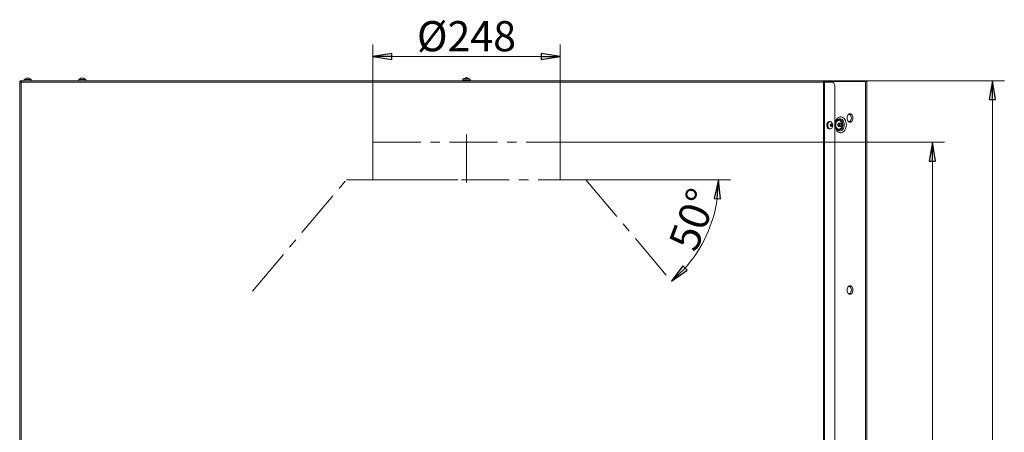
# Model space of a CAD drawing. Extents: x -1026 to 2510, y 2029 to 4783.
# Drawn here: x 340 to 1645, y 4236 to 4783 of the extents above; entities that cross this region are included whole.
import ezdxf

# ---------------------------------------------------------------- set-up
doc = ezdxf.new("R2010")
doc.units = 0
doc.header["$LTSCALE"] = 5
doc.linetypes.add('CENTERX2', pattern=[20.32, 12.7, -2.54, 2.54, -2.54])
doc.layers.add('SLD-0', color=7, linetype='Continuous')
doc.styles.add('STANDARD-BrunnerGroßer Text', font='ARIAL.TTF')
doc.dimstyles.new('STANDARD-Brunner-IIGroßer Text', dxfattribs={"dimscale": 5, "dimtxt": 8, "dimasz": 5, "dimexe": 3.175, "dimexo": 0, "dimgap": 0.762, "dimtad": 1, "dimdec": 0, "dimrnd": 1e-08, "dimtxsty": 'STANDARD-BrunnerGroßer Text', "dimblk": 'Filled-1', "dimcen": 0.09, "dimdle": 10, "dimclrd": 7, "dimclre": 7, "dimclrt": 7, "dimadec": 1, "dimazin": 2, "dimtfac": 0.666667, "dimtdec": 0, "dimtmove": 0, "dimatfit": 3, "dimldrblk": 'Filled-1', "dimfxl": 1, "dimtolj": 1, "dimlwd": 15, "dimlwe": 15, "dimarcsym": 0})

# ---------------------------------------------------------------- blocks, each defined once
blk = doc.blocks.new('Filled-1')
at = {"color": 0}
for p, q in [((0, 0), (-1, 0.167)), ((-1, 0.167), (-1, -0.167)), ((-1, 0), (0, 0)), ((-1, -0.167), (0, 0))]:
    blk.add_line(p, q, dxfattribs=at)
at = {"color": 0, "flags": 128}
blk.add_lwpolyline([(-1, -0.167), (0, 0), (-1, 0.167), (-1, -0.167)], dxfattribs=at)
at = {"color": 0}
blk.add_solid([(-1, -0.167), (0, 0), (-1, 0.167), (-1, -0.167)], dxfattribs=at)
blk = doc.blocks.new('*D153')
at = {"layer": 'Defpoints', "color": 0}
for p in [(773.2, 4570.7), (1090.7, 4570.7), (1090.7, 4570.7), (1237.8, 4474.4), (1204.6, 4435.8)]:
    blk.add_point(p, dxfattribs=at)
at = {"layer": 'SLD-0', "color": 7, "lineweight": 15}
blk.add_line((1090.7, 4570.7), (1282.4, 4570.7), dxfattribs=at)
blk.add_arc((1090.7, 4570.7), 175.8, 318.33, 351.8445, dxfattribs=at)
at = {"layer": 'SLD-0', "color": 7, "lineweight": 15, "xscale": 25, "yscale": 25, "zscale": 25}
for p, rotation in [((1266.5, 4570.7), 85.92225683081668), ((1204.1, 4436.4), 224.2522969323861)]:
    blk.add_blockref('Filled-1', p, dxfattribs=dict(at, rotation=rotation))
at = {"layer": 'SLD-0', "color": 7, "lineweight": 15, "insert": (1199.4, 4487.5), "char_height": 40, "attachment_point": 1, "rotation": 69.2273, "style": 'STANDARD-BrunnerGroßer Text'}
blk.add_mtext('\\A1;50°', dxfattribs=at)
blk = doc.blocks.new('*D154')
at = {"layer": 'Defpoints', "color": 0}
for p in [(1056.4, 4620.7), (1430.4, 3480.3), (1549.9, 3480.3)]:
    blk.add_point(p, dxfattribs=at)
at = {"layer": 'SLD-0', "color": 7, "lineweight": 15}
for p, q in [((1056.4, 4620.7), (1565.8, 4620.7)), ((1549.9, 4595.7), (1549.9, 3505.3)), ((1430.4, 3480.3), (1565.8, 3480.3))]:
    blk.add_line(p, q, dxfattribs=at)
at = {"layer": 'SLD-0', "color": 7, "lineweight": 15, "xscale": 25, "yscale": 25, "zscale": 25}
for p, rotation in [((1549.9, 4620.7), 90), ((1549.9, 3480.3), 270)]:
    blk.add_blockref('Filled-1', p, dxfattribs=dict(at, rotation=rotation))
at = {"layer": 'SLD-0', "color": 7, "lineweight": 15, "insert": (1505.2, 4058.5), "char_height": 40, "attachment_point": 2, "rotation": 90, "style": 'STANDARD-BrunnerGroßer Text'}
blk.add_mtext('\\A1;1140', dxfattribs=at)
blk = doc.blocks.new('*D155')
at = {"layer": 'Defpoints', "color": 0}
for p in [(808.4, 4734.3), (808.4, 4620.7), (1056.4, 4620.7)]:
    blk.add_point(p, dxfattribs=at)
at = {"layer": 'SLD-0', "color": 7, "lineweight": 15}
for p, q in [((808.4, 4620.7), (808.4, 4750.2)), ((1056.4, 4620.7), (1056.4, 4750.2)), ((1031.4, 4734.3), (833.4, 4734.3))]:
    blk.add_line(p, q, dxfattribs=at)
at = {"layer": 'SLD-0', "color": 7, "lineweight": 15, "xscale": 25, "yscale": 25, "zscale": 25, "rotation": 180}
blk.add_blockref('Filled-1', (808.4, 4734.3), dxfattribs=at)
at = {"layer": 'SLD-0', "color": 7, "lineweight": 15, "xscale": 25, "yscale": 25, "zscale": 25}
blk.add_blockref('Filled-1', (1056.4, 4734.3), dxfattribs=at)
at = {"layer": 'SLD-0', "color": 7, "lineweight": 15, "insert": (932.4, 4781.2), "char_height": 40, "attachment_point": 2, "style": 'STANDARD-BrunnerGroßer Text'}
blk.add_mtext('\\A1;%%c248', dxfattribs=at)
blk = doc.blocks.new('*D158')
at = {"layer": 'Defpoints', "color": 0}
for p in [(1405.5, 4702.2), (1430.4, 3480.3), (1629.3, 3480.3)]:
    blk.add_point(p, dxfattribs=at)
at = {"layer": 'SLD-0', "color": 7, "lineweight": 15}
for p, q in [((1405.5, 4702.2), (1645.2, 4702.2)), ((1629.3, 4677.2), (1629.3, 3505.3)), ((1430.4, 3480.3), (1645.2, 3480.3))]:
    blk.add_line(p, q, dxfattribs=at)
at = {"layer": 'SLD-0', "color": 7, "lineweight": 15, "xscale": 25, "yscale": 25, "zscale": 25}
for p, rotation in [((1629.3, 4702.2), 90), ((1629.3, 3480.3), 270)]:
    blk.add_blockref('Filled-1', p, dxfattribs=dict(at, rotation=rotation))
at = {"layer": 'SLD-0', "color": 7, "lineweight": 15, "insert": (1585.3, 4085.9), "char_height": 40, "attachment_point": 2, "rotation": 90, "style": 'STANDARD-BrunnerGroßer Text'}
blk.add_mtext('\\A1;1222', dxfattribs=at)

msp = doc.modelspace()

# ---------------------------------------------------------------- linework, layer by layer
at = {"color": 7, "linetype": 'Continuous', "lineweight": 15}
for p, q in [((340.3, 4700.2), (342.3, 4700.2)), ((340.3, 4700.2), (340.3, 4094.2)), ((342.3, 4702.2), (342.3, 4701.2)), ((342.3, 4702.2), (343, 4702.2)), ((342.3, 4701.2), (342.5, 4701.2)), ((1405.5, 4700.2), (342.3, 4700.2)), ((342.3, 4700.2), (342.3, 4094.2)), ((1405.5, 4702.2), (343, 4702.2)), ((345.9, 4702.2), (346.1, 4703.9)), ((346.1, 4703.9), (355.6, 4703.9)), ((349, 4705.5), (349, 4705.5)), ((349.4, 4705.6), (349.4, 4705.6)), ((349.8, 4705.6), (349.8, 4705.6)), ((350.4, 4705.6), (350.4, 4705.6)), ((350.5, 4705.6), (350.4, 4705.6)), ((350.4, 4705.5), (350.4, 4705.6)), ((350.4, 4705.5), (350.4, 4705.6)), ((351.3, 4705.6), (351.3, 4705.6)), ((351.9, 4705.6), (351.9, 4705.6)), ((352.1, 4705.6), (351.9, 4705.6)), ((352.2, 4705.5), (352.2, 4705.5)), ((352.3, 4705.6), (352.4, 4705.5)), ((352.3, 4705.6), (352.3, 4705.6)), ((352.3, 4705.5), (352.3, 4705.5)), ((355.6, 4703.9), (355.7, 4702.2)), ((418.4, 4702.2), (418.6, 4703.9)), ((418.6, 4703.9), (421.2, 4703.9)), ((421.2, 4703.9), (428.1, 4703.9)), ((422.1, 4705.6), (422.1, 4705.6)), ((423.4, 4705.6), (423.4, 4705.6)), ((424.6, 4705.6), (424.6, 4705.6)), ((425.2, 4705.5), (425.2, 4705.5)), ((428.1, 4703.9), (428.2, 4702.2)), ((927.4, 4702.4), (927.6, 4704.1)), ((927.4, 4702.4), (937.2, 4702.4)), ((927.6, 4704.1), (937.1, 4704.1)), ((930.2, 4702.2), (930.2, 4702.4)), ((931, 4705.8), (931, 4705.8)), ((931.1, 4705.8), (931.1, 4705.8)), ((931.1, 4705.7), (931.1, 4705.7)), ((932.2, 4705.8), (932.2, 4705.8)), ((932.5, 4705.8), (932.5, 4705.8)), ((933.5, 4705.8), (933.5, 4705.8)), ((933.7, 4705.8), (933.7, 4705.8)), ((934.4, 4702.4), (934.4, 4702.2)), ((937.1, 4704.1), (937.2, 4702.4)), ((1405.5, 4700.2), (1405.5, 4702.2)), ((1409.3, 4701.2), (1405.5, 4701.2)), ((1405.5, 4700.2), (1406.9, 4700.2)), ((1405.5, 4089.2), (1405.5, 4700.2)), ((1406.9, 4089.2), (1406.9, 4700.2)), ((1416.9, 4700.2), (1406.9, 4700.2)), ((1409.3, 4701.2), (1415.3, 4701.2)), ((1409.3, 4700.2), (1409.3, 4701.2)), ((1415.6, 4701.2), (1415.3, 4701.2)), ((1415.3, 4701.2), (1415.3, 4700.2)), ((1415.6, 4701.2), (1415.6, 4700.2)), ((1415.6, 4701.2), (1417, 4701.2)), ((1415.6, 4700.7), (1416.6, 4700.7)), ((1416.6, 4700.2), (1416.6, 4700.7)), ((1417, 4701.2), (1461.2, 4701.2)), ((1461.2, 4701.2), (1461.2, 3616.2)), ((1461.2, 4701.2), (1462.9, 4701.2)), ((1462.9, 4701.2), (1462.9, 3616.2)), ((1420.4, 4695.2), (1420.4, 4094.2)), ((1413.7, 4648.1), (1414.8, 4648)), ((1425.8, 4645.8), (1427.6, 4645.8)), ((1414.8, 4638.5), (1413.7, 4638.4)), ((1414.7, 4642.1), (1416.4, 4642.1)), ((1414.7, 4642.1), (1416.4, 4642.1)), ((1414.7, 4641.9), (1414.9, 4641.9)), ((1414.7, 4641.9), (1414.7, 4641.9)), ((1416.5, 4644.5), (1415.1, 4644.5)), ((1415.1, 4644.3), (1416.7, 4644.3)), ((1415.1, 4643.5), (1416.8, 4643.5)), ((1415.1, 4643.5), (1416.8, 4643.5)), ((1415.2, 4644.6), (1416.1, 4644.6)), ((1415.2, 4644.6), (1416.1, 4644.6)), ((1415.2, 4642.4), (1416.8, 4642.4)), ((1415.3, 4645.1), (1415.5, 4645.1)), ((1415.3, 4642.8), (1416.9, 4642.8)), ((1415.7, 4641.5), (1416, 4641.5)), ((1416.1, 4644.6), (1416.1, 4644.6)), ((1427.6, 4641.6), (1425.8, 4641.6))]:
    msp.add_line(p, q, dxfattribs=at)
at = {"color": 7, "linetype": 'Continuous', "lineweight": 15, "flags": 128}
for points in [[(424.7, 4705.6), (424.7, 4705.6)], [(1416.9, 4700.2), (1417.6, 4700.1), (1418.2, 4699.9), (1418.9, 4699.4), (1419.4, 4698.8), (1419.8, 4698), (1420.2, 4697.2), (1420.4, 4696.2), (1420.4, 4695.2)], [(1413.7, 4648.1), (1412.8, 4648.1), (1411.9, 4647.7), (1411.1, 4646.9), (1410.5, 4645.9), (1410.1, 4644.7), (1409.9, 4643.4), (1410, 4642.1), (1410.3, 4640.8), (1410.9, 4639.8), (1411.7, 4639), (1412.5, 4638.5), (1413.5, 4638.3), (1413.7, 4638.4)], [(1413.9, 4647.9), (1413.1, 4647.5), (1412.3, 4646.8), (1411.7, 4645.8), (1411.3, 4644.7), (1411.1, 4643.4), (1411.2, 4642.1), (1411.6, 4640.9), (1412.1, 4639.9), (1412.9, 4639.1), (1413.7, 4638.6), (1414.6, 4638.5), (1415.5, 4638.7), (1416.4, 4639.3), (1417, 4640.1), (1417.6, 4641.2), (1417.8, 4642.4), (1417.9, 4643.7), (1417.6, 4645), (1417.2, 4646.1), (1416.5, 4647), (1415.7, 4647.7), (1414.9, 4648), (1413.9, 4647.9)], [(1420.8, 4643.7), (1421, 4645.7), (1421.3, 4647.6), (1422, 4649.3), (1422.8, 4650.9), (1423.8, 4652.2), (1425, 4653.2), (1426.3, 4653.9), (1427.6, 4654.3), (1429, 4654.3), (1430.4, 4653.9), (1431.6, 4653.2), (1432.8, 4652.2), (1433.8, 4650.9), (1434.7, 4649.3), (1435.3, 4647.6), (1435.7, 4645.7), (1435.8, 4643.7), (1435.7, 4641.8), (1435.3, 4639.9), (1434.7, 4638.2), (1433.8, 4636.6), (1432.8, 4635.3), (1431.6, 4634.3), (1430.4, 4633.6), (1429, 4633.2), (1427.6, 4633.2), (1426.3, 4633.6), (1425, 4634.3), (1423.8, 4635.3), (1422.8, 4636.6), (1422, 4638.2), (1421.3, 4639.9), (1421, 4641.8), (1420.8, 4643.7)], [(1429.9, 4643.7), (1429.8, 4645.2), (1429.4, 4646.5), (1428.8, 4647.7), (1428, 4648.6), (1427.1, 4649.2), (1426.1, 4649.5), (1425.1, 4649.4), (1424.1, 4649), (1423.2, 4648.2), (1422.5, 4647.1), (1422, 4645.9), (1421.8, 4644.5), (1421.8, 4643), (1422, 4641.6), (1422.5, 4640.3), (1423.2, 4639.3), (1424.1, 4638.5), (1425.1, 4638.1), (1426.1, 4638), (1427.1, 4638.3), (1428, 4638.9), (1428.8, 4639.8), (1429.4, 4641), (1429.8, 4642.3), (1429.9, 4643.7)], [(1422.8, 4648.7), (1423.2, 4649.2), (1424.1, 4650), (1425.2, 4650.6), (1426.3, 4650.7), (1427.4, 4650.6), (1428.4, 4650), (1429.4, 4649.2), (1430.2, 4648.1), (1430.7, 4646.8), (1431.1, 4645.3), (1431.2, 4643.7), (1431.1, 4642.2), (1430.7, 4640.7), (1430.2, 4639.4), (1429.4, 4638.3), (1428.4, 4637.4), (1427.4, 4636.9), (1426.3, 4636.7), (1425.2, 4636.9), (1424.1, 4637.4), (1423.2, 4638.3), (1422.8, 4638.7)], [(1423.4, 4638), (1423.6, 4637.7), (1424.5, 4636.7), (1425.6, 4636), (1426.8, 4635.7), (1428, 4635.7), (1429.2, 4636), (1430.3, 4636.7), (1431.2, 4637.7), (1432, 4639), (1432.6, 4640.4), (1433, 4642.1), (1433.1, 4643.7), (1433, 4645.4), (1432.6, 4647), (1432, 4648.5), (1431.2, 4649.8), (1430.3, 4650.8), (1429.2, 4651.4), (1428, 4651.8), (1426.8, 4651.8), (1425.6, 4651.4), (1424.5, 4650.8), (1423.6, 4649.8), (1423.4, 4649.6)], [(1425.8, 4645.8), (1425.3, 4645.7), (1424.8, 4645.2), (1424.5, 4644.5), (1424.4, 4643.7), (1424.5, 4642.9), (1424.8, 4642.3), (1425.3, 4641.8), (1425.8, 4641.6)], [(1427, 4645.7), (1427.6, 4645.8), (1428.2, 4645.7), (1428.7, 4645.2), (1429, 4644.5), (1429.1, 4643.7), (1429, 4642.9), (1428.7, 4642.3), (1428.2, 4641.8), (1427.6, 4641.6), (1427, 4641.8), (1426.6, 4642.3), (1426.2, 4642.9), (1426.1, 4643.7), (1426.2, 4644.5), (1426.6, 4645.2), (1427, 4645.7)], [(1427.5, 4645.2), (1428, 4645.3), (1428.4, 4645.2), (1428.8, 4644.9), (1429, 4644.3), (1429.1, 4643.7), (1429, 4643.1), (1428.8, 4642.6), (1428.4, 4642.3), (1428, 4642.1), (1427.5, 4642.3), (1427.2, 4642.6), (1426.9, 4643.1), (1426.8, 4643.7), (1426.9, 4644.4), (1427.2, 4644.9), (1427.5, 4645.2)], [(1444.6, 4652.7), (1444.4, 4654.2), (1444.1, 4655.5), (1443.4, 4656.6), (1442.6, 4657.5), (1441.7, 4658.1), (1440.7, 4658.2), (1439.7, 4658.1), (1438.7, 4657.5), (1437.9, 4656.6), (1437.3, 4655.5), (1436.9, 4654.2), (1436.8, 4652.7), (1436.9, 4651.3), (1437.3, 4650), (1437.9, 4648.8), (1438.7, 4648), (1439.7, 4647.4), (1440.7, 4647.2), (1441.7, 4647.4), (1442.6, 4648), (1443.4, 4648.8), (1444.1, 4650), (1444.4, 4651.3), (1444.6, 4652.7)], [(1439.6, 4658), (1440.5, 4657.5), (1441.3, 4656.6), (1441.9, 4655.5), (1442.3, 4654.2), (1442.5, 4652.7), (1442.3, 4651.3), (1441.9, 4650), (1441.3, 4648.8), (1440.5, 4648), (1439.6, 4647.4)], [(1414.7, 4643), (1414.7, 4643), (1414.7, 4643), (1414.7, 4643), (1414.7, 4643), (1414.7, 4643), (1414.7, 4643), (1414.7, 4643), (1414.7, 4643)], [(1414.7, 4642.1), (1414.7, 4642.1), (1414.7, 4642.1), (1414.7, 4642.1), (1414.7, 4642.1), (1414.7, 4642.1), (1414.7, 4642.1), (1414.7, 4642.1), (1414.7, 4642.1)], [(1415, 4644.4), (1415, 4644.4), (1415, 4644.4), (1415, 4644.4), (1415, 4644.4), (1415, 4644.4), (1415, 4644.4), (1415, 4644.4), (1415, 4644.4)], [(1415.1, 4643.5), (1415.1, 4643.5), (1415.1, 4643.5), (1415.1, 4643.5), (1415.1, 4643.5), (1415.1, 4643.5), (1415.1, 4643.5), (1415.1, 4643.5), (1415.1, 4643.5)], [(1415.3, 4641.8), (1415.3, 4641.8), (1415.3, 4641.8), (1415.3, 4641.8), (1415.3, 4641.8), (1415.3, 4641.8), (1415.3, 4641.8), (1415.3, 4641.8), (1415.3, 4641.8)], [(1416.4, 4642.1), (1416.4, 4642.1), (1416.4, 4642.1), (1416.4, 4642.1), (1416.4, 4642.1), (1416.4, 4642.1), (1416.4, 4642.1), (1416.4, 4642.1), (1416.4, 4642.1)], [(1416.8, 4643.5), (1416.8, 4643.5), (1416.8, 4643.5), (1416.8, 4643.5), (1416.8, 4643.5), (1416.8, 4643.5), (1416.8, 4643.5), (1416.8, 4643.5), (1416.8, 4643.5)], [(1444.6, 4424.7), (1444.4, 4426.2), (1444.1, 4427.5), (1443.4, 4428.6), (1442.6, 4429.5), (1441.7, 4430.1), (1440.7, 4430.2), (1439.7, 4430.1), (1438.7, 4429.5), (1437.9, 4428.6), (1437.3, 4427.5), (1436.9, 4426.2), (1436.8, 4424.7), (1436.9, 4423.3), (1437.3, 4422), (1437.9, 4420.8), (1438.7, 4420), (1439.7, 4419.4), (1440.7, 4419.2), (1441.7, 4419.4), (1442.6, 4420), (1443.4, 4420.8), (1444.1, 4422), (1444.4, 4423.3), (1444.6, 4424.7)], [(1439.6, 4430), (1440.5, 4429.5), (1441.3, 4428.6), (1441.9, 4427.5), (1442.3, 4426.2), (1442.5, 4424.7), (1442.3, 4423.3), (1441.9, 4422), (1441.3, 4420.8), (1440.5, 4420), (1439.6, 4419.4)]]:
    msp.add_lwpolyline(points, dxfattribs=at)
at = {"color": 7, "linetype": 'Continuous', "lineweight": 15}
for centre, radius, start, end in [((350.8, 4698.7), 7, 103.2818, 132.8093), ((350.8, 4698.7), 7, 47.1907, 76.7501), ((423.3, 4698.7), 7, 105.7268, 132.8093), ((423.3, 4698.7), 7, 47.1907, 74.3126), ((932.3, 4698.9), 7, 105.022, 132.8093), ((932.3, 4698.9), 7, 47.1907, 74.704), ((1417.1, 4700.8), 0.446, 101.4119, 188.0554), ((1415.7, 4641.3), 1.2, 110.8751, 140.8194), ((1414.9, 4644.3), 0.279, 348.8017, 13.2987), ((1417.6, 4643.8), 2.52, 168.8361, 187.0044), ((1417.3, 4643.8), 2.25, 186.6326, 206.2311), ((1415.1, 4642.6), 0.23, 301.2572, 29.6556)]:
    msp.add_arc(centre, radius, start, end, dxfattribs=at)
for points, knots in [([(340.3, 4700.2), (340.3, 4700.3), (340.3, 4700.4), (340.3, 4700.5), (340.3, 4700.7), (340.4, 4700.8), (340.4, 4701), (340.5, 4701.2), (340.6, 4701.4), (340.8, 4701.5), (340.9, 4701.7), (341, 4701.8), (341.2, 4701.9), (341.3, 4702), (341.5, 4702.1), (341.7, 4702.2), (341.9, 4702.2), (342.1, 4702.2), (342.2, 4702.2), (342.3, 4702.2)], [0, 0, 0, 0, 0.027188, 0.081792, 0.13685, 0.192333, 0.220208, 0.310378, 0.397596, 0.440355, 0.507174, 0.571023, 0.631191, 0.66057, 0.750711, 0.837954, 0.880708, 0.940217, 1, 1, 1, 1]), ([(341.3, 4700.2), (341.3, 4700.3), (341.3, 4700.3), (341.3, 4700.4), (341.3, 4700.5), (341.4, 4700.6), (341.4, 4700.7), (341.4, 4700.8), (341.5, 4700.8), (341.5, 4700.9), (341.6, 4701), (341.7, 4701), (341.8, 4701.1), (341.8, 4701.1), (341.9, 4701.2), (342, 4701.2), (342.1, 4701.2), (342.2, 4701.2), (342.3, 4701.2), (342.3, 4701.2)], [0, 0, 0, 0, 0.0579104, 0.1161635, 0.1757866, 0.235765, 0.2936766, 0.3519674, 0.4115531, 0.4715589, 0.5294281, 0.587704, 0.6472376, 0.7072462, 0.7651323, 0.8234222, 0.8829297, 0.942931, 1, 1, 1, 1]), ([(343, 4702.2), (343, 4702.2), (343, 4702.2), (342.9, 4702.2), (342.9, 4702.2), (342.9, 4702.2), (342.8, 4702.1), (342.8, 4702), (342.7, 4701.9), (342.7, 4701.8), (342.6, 4701.6), (342.6, 4701.5), (342.6, 4701.4), (342.5, 4701.2), (342.5, 4701), (342.4, 4700.8), (342.4, 4700.6), (342.3, 4700.4), (342.3, 4700.3), (342.3, 4700.2)], [0, 0, 0, 0, 0.027123, 0.081656, 0.136689, 0.192275, 0.220217, 0.314024, 0.399903, 0.440356, 0.509649, 0.573629, 0.632191, 0.660573, 0.754356, 0.840259, 0.880711, 0.940221, 1, 1, 1, 1]), ([(349.4, 4705.6), (349.3, 4705.6), (349.2, 4705.6), (349.1, 4705.5), (349, 4705.5)], [0, 0, 0, 0, 0.6878974, 1, 1, 1, 1]), ([(349, 4705.5), (349, 4705.5), (349, 4705.5), (349, 4705.5), (349, 4705.5), (349, 4705.5), (349.1, 4705.5), (349.1, 4705.5), (349.1, 4705.5)], [0, 0, 0, 0, 0.173595, 0.347951, 0.518488, 0.685923, 0.853599, 1, 1, 1, 1]), ([(349.1, 4705.5), (349.3, 4705.5), (349.5, 4705.6), (349.7, 4705.6), (349.8, 4705.6)], [0, 0, 0, 0, 0.688002, 1, 1, 1, 1]), ([(349.4, 4705.5), (349.4, 4705.6), (349.4, 4705.6), (349.4, 4705.6), (349.4, 4705.6)], [0, 0, 0, 0, 0.414262, 1, 1, 1, 1]), ([(349.8, 4705.6), (349.9, 4705.6), (350.1, 4705.6), (350.2, 4705.5), (350.2, 4705.5)], [0, 0, 0, 0, 0.68782, 1, 1, 1, 1]), ([(350.2, 4705.5), (350.3, 4705.5), (350.3, 4705.5), (350.3, 4705.5), (350.4, 4705.5), (350.5, 4705.5), (350.5, 4705.5), (350.6, 4705.5), (350.6, 4705.5)], [0, 0, 0, 0, 0.173634, 0.347946, 0.518612, 0.686032, 0.853673, 1, 1, 1, 1]), ([(350.6, 4705.5), (350.7, 4705.5), (350.9, 4705.6), (351.2, 4705.6), (351.3, 4705.6)], [0, 0, 0, 0, 0.68801, 1, 1, 1, 1]), ([(351.3, 4705.6), (351.4, 4705.6), (351.7, 4705.6), (352, 4705.5), (352.1, 4705.5)], [0, 0, 0, 0, 0.687797, 1, 1, 1, 1]), ([(352.1, 4705.5), (352.1, 4705.5), (352.1, 4705.5), (352.2, 4705.5), (352.2, 4705.5), (352.3, 4705.5), (352.3, 4705.5), (352.3, 4705.5), (352.3, 4705.5)], [0, 0, 0, 0, 0.173637, 0.347928, 0.518541, 0.68597, 0.853596, 1, 1, 1, 1]), ([(352.3, 4705.5), (352.3, 4705.5), (352.2, 4705.6), (352.3, 4705.6), (352.3, 4705.6)], [0, 0, 0, 0, 0.6879803, 1, 1, 1, 1]), ([(421.5, 4705.5), (421.5, 4705.5), (421.4, 4705.5), (421.4, 4705.5), (421.4, 4705.5), (421.4, 4705.5), (421.5, 4705.5), (421.5, 4705.5), (421.5, 4705.5)], [0, 0, 0, 0, 0.173639, 0.347902, 0.518471, 0.685862, 0.853367, 1, 1, 1, 1]), ([(421.5, 4705.5), (421.7, 4705.5), (421.9, 4705.6), (422, 4705.6), (422.1, 4705.6)], [0, 0, 0, 0, 0.688029, 1, 1, 1, 1]), ([(422.1, 4705.6), (422.2, 4705.6), (422.3, 4705.6), (422.4, 4705.5), (422.4, 4705.5)], [0, 0, 0, 0, 0.687822, 1, 1, 1, 1]), ([(422.4, 4705.5), (422.4, 4705.5), (422.4, 4705.5), (422.4, 4705.5), (422.5, 4705.5), (422.6, 4705.5), (422.6, 4705.5), (422.7, 4705.5), (422.7, 4705.5)], [0, 0, 0, 0, 0.173508, 0.347916, 0.518316, 0.685895, 0.853528, 1, 1, 1, 1]), ([(422.7, 4705.5), (422.8, 4705.5), (423.1, 4705.6), (423.4, 4705.6), (423.4, 4705.6)], [0, 0, 0, 0, 0.687991, 1, 1, 1, 1]), ([(423.4, 4705.6), (423.6, 4705.6), (423.9, 4705.6), (424.2, 4705.5), (424.2, 4705.5)], [0, 0, 0, 0, 0.687776, 1, 1, 1, 1]), ([(424.2, 4705.5), (424.2, 4705.5), (424.3, 4705.5), (424.4, 4705.5), (424.4, 4705.5), (424.5, 4705.5), (424.5, 4705.5), (424.5, 4705.5), (424.5, 4705.5)], [0, 0, 0, 0, 0.1737993, 0.3479206, 0.5187228, 0.6860253, 0.8535945, 1, 1, 1, 1]), ([(424.5, 4705.5), (424.5, 4705.5), (424.5, 4705.6), (424.7, 4705.6), (424.7, 4705.6)], [0, 0, 0, 0, 0.687965, 1, 1, 1, 1]), ([(424.7, 4705.6), (424.8, 4705.6), (424.9, 4705.6), (425.1, 4705.5), (425.2, 4705.5)], [0, 0, 0, 0, 0.687925, 1, 1, 1, 1]), ([(930.5, 4705.7), (930.6, 4705.7), (930.8, 4705.8), (930.9, 4705.8), (931, 4705.8)], [0, 0, 0, 0, 0.687956, 1, 1, 1, 1]), ([(931, 4705.8), (931, 4705.8), (931.1, 4705.8), (931.1, 4705.7), (931.1, 4705.7)], [0, 0, 0, 0, 0.687851, 1, 1, 1, 1]), ([(931.1, 4705.7), (931.1, 4705.7), (931.1, 4705.7), (931.1, 4705.7), (931.2, 4705.7), (931.3, 4705.7), (931.3, 4705.7), (931.4, 4705.7), (931.4, 4705.7)], [0, 0, 0, 0, 0.173675, 0.347997, 0.518518, 0.685953, 0.85362, 1, 1, 1, 1]), ([(931.5, 4705.7), (931.4, 4705.7), (931.4, 4705.8), (931.2, 4705.8), (931.2, 4705.8)], [0, 0, 0, 0, 0.797706, 1, 1, 1, 1]), ([(931.4, 4705.7), (931.6, 4705.7), (931.8, 4705.8), (932.1, 4705.8), (932.2, 4705.8)], [0, 0, 0, 0, 0.687975, 1, 1, 1, 1]), ([(932.2, 4705.8), (932.4, 4705.8), (932.6, 4705.8), (932.8, 4705.7), (932.9, 4705.7)], [0, 0, 0, 0, 0.687892, 1, 1, 1, 1]), ([(933.3, 4705.7), (933.1, 4705.7), (932.9, 4705.8), (932.6, 4705.8), (932.5, 4705.8)], [0, 0, 0, 0, 0.687975, 1, 1, 1, 1]), ([(932.9, 4705.7), (932.9, 4705.7), (933, 4705.7), (933, 4705.7), (933.1, 4705.7), (933.2, 4705.7), (933.2, 4705.7), (933.2, 4705.7), (933.2, 4705.7)], [0, 0, 0, 0, 0.173611, 0.347947, 0.518479, 0.685875, 0.853607, 1, 1, 1, 1]), ([(933.2, 4705.7), (933.3, 4705.7), (933.3, 4705.8), (933.5, 4705.8), (933.5, 4705.8)], [0, 0, 0, 0, 0.688013, 1, 1, 1, 1]), ([(933.5, 4705.8), (933.7, 4705.8), (933.8, 4705.8), (934.1, 4705.7), (934.2, 4705.7)], [0, 0, 0, 0, 0.687839, 1, 1, 1, 1]), ([(934.2, 4705.7), (934.1, 4705.7), (933.9, 4705.8), (933.8, 4705.8), (933.7, 4705.8)], [0, 0, 0, 0, 0.687941, 1, 1, 1, 1]), ([(934.2, 4705.7), (934.2, 4705.7), (934.2, 4705.7), (934.2, 4705.7), (934.3, 4705.7), (934.3, 4705.7), (934.2, 4705.7), (934.2, 4705.7), (934.2, 4705.7)], [0, 0, 0, 0, 0.173568, 0.347948, 0.518485, 0.685864, 0.853554, 1, 1, 1, 1]), ([(1423.4, 4649.5), (1423.3, 4649.4), (1423, 4648.9), (1422.5, 4647.9), (1422, 4646.5), (1421.8, 4645.1), (1421.7, 4644.2), (1421.7, 4643.7)], [0, 0, 0, 0, 0.117923, 0.346398, 0.574456, 0.803075, 1, 1, 1, 1]), ([(1414.5, 4644), (1414.5, 4644), (1414.4, 4644), (1414.4, 4644), (1414.4, 4643.9), (1414.4, 4643.8), (1414.4, 4643.8), (1414.4, 4643.7), (1414.4, 4643.7)], [0, 0, 0, 0, 0.173602, 0.347989, 0.518676, 0.686073, 0.853713, 1, 1, 1, 1]), ([(1414.4, 4643.7), (1414.5, 4643.6), (1414.6, 4643.3), (1414.7, 4643.1), (1414.7, 4643)], [0, 0, 0, 0, 0.687929, 1, 1, 1, 1]), ([(1415, 4644.4), (1414.9, 4644.3), (1414.8, 4644.1), (1414.5, 4644.1), (1414.5, 4644)], [0, 0, 0, 0, 0.687851, 1, 1, 1, 1]), ([(1414.7, 4643), (1414.7, 4642.8), (1414.7, 4642.5), (1414.6, 4642.3), (1414.6, 4642.2)], [0, 0, 0, 0, 0.687813, 1, 1, 1, 1]), ([(1414.6, 4642.2), (1414.6, 4642.2), (1414.6, 4642.1), (1414.6, 4642.1), (1414.6, 4642), (1414.6, 4642), (1414.7, 4641.9), (1414.7, 4641.9), (1414.7, 4641.9)], [0, 0, 0, 0, 0.173425, 0.347739, 0.518495, 0.685816, 0.853516, 1, 1, 1, 1]), ([(1414.7, 4641.9), (1414.9, 4641.9), (1415.1, 4641.9), (1415.3, 4641.9), (1415.3, 4641.8)], [0, 0, 0, 0, 0.687993, 1, 1, 1, 1]), ([(1415.3, 4645), (1415.3, 4644.9), (1415.2, 4644.6), (1415.1, 4644.4), (1415, 4644.4)], [0, 0, 0, 0, 0.6879831, 1, 1, 1, 1]), ([(1415.5, 4645.1), (1415.5, 4645.1), (1415.5, 4645.1), (1415.4, 4645.1), (1415.4, 4645.1), (1415.4, 4645.1), (1415.3, 4645.1), (1415.3, 4645), (1415.3, 4645)], [0, 0, 0, 0, 0.173521, 0.347813, 0.518373, 0.685693, 0.853328, 1, 1, 1, 1]), ([(1415.3, 4641.8), (1415.5, 4641.8), (1415.6, 4641.6), (1415.7, 4641.5), (1415.8, 4641.4)], [0, 0, 0, 0, 0.687819, 1, 1, 1, 1]), ([(1416.1, 4644.6), (1416, 4644.7), (1415.8, 4644.8), (1415.6, 4645), (1415.5, 4645.1)], [0, 0, 0, 0, 0.687812, 1, 1, 1, 1]), ([(1415.8, 4641.4), (1415.8, 4641.4), (1415.8, 4641.4), (1415.8, 4641.3), (1415.9, 4641.3), (1415.9, 4641.4), (1416, 4641.4), (1416, 4641.4), (1416, 4641.5)], [0, 0, 0, 0, 0.173517, 0.347856, 0.518364, 0.685723, 0.853555, 1, 1, 1, 1]), ([(1416, 4641.5), (1416.1, 4641.6), (1416.2, 4641.8), (1416.3, 4642), (1416.4, 4642.1)], [0, 0, 0, 0, 0.687996, 1, 1, 1, 1]), ([(1416.6, 4644.5), (1416.5, 4644.5), (1416.3, 4644.5), (1416.1, 4644.6), (1416.1, 4644.6)], [0, 0, 0, 0, 0.687999, 1, 1, 1, 1]), ([(1416.4, 4642.1), (1416.5, 4642.2), (1416.6, 4642.4), (1416.8, 4642.4), (1416.8, 4642.4)], [0, 0, 0, 0, 0.687833, 1, 1, 1, 1]), ([(1416.7, 4644.3), (1416.7, 4644.3), (1416.7, 4644.4), (1416.7, 4644.4), (1416.7, 4644.5), (1416.6, 4644.5), (1416.6, 4644.5), (1416.6, 4644.5), (1416.6, 4644.5)], [0, 0, 0, 0, 0.173705, 0.348002, 0.5184527, 0.6859629, 0.8535386, 1, 1, 1, 1]), ([(1416.8, 4643.5), (1416.7, 4643.7), (1416.7, 4644), (1416.7, 4644.2), (1416.7, 4644.3)], [0, 0, 0, 0, 0.687809, 1, 1, 1, 1]), ([(1416.9, 4642.8), (1416.9, 4642.9), (1416.8, 4643.1), (1416.8, 4643.4), (1416.8, 4643.5)], [0, 0, 0, 0, 0.687891, 1, 1, 1, 1]), ([(1416.8, 4642.4), (1416.8, 4642.5), (1416.9, 4642.5), (1416.9, 4642.5), (1416.9, 4642.6), (1416.9, 4642.6), (1416.9, 4642.7), (1416.9, 4642.7), (1416.9, 4642.8)], [0, 0, 0, 0, 0.1737218, 0.3480789, 0.5184463, 0.685826, 0.8534422, 1, 1, 1, 1]), ([(1421.7, 4643.7), (1421.7, 4643.5), (1421.7, 4642.7), (1421.9, 4641.5), (1422.3, 4640.1), (1422.8, 4638.9), (1423.2, 4638.3), (1423.4, 4638)], [0, 0, 0, 0, 0.115674, 0.347088, 0.577599, 0.806357, 1, 1, 1, 1])]:
    msp.add_open_spline(points, degree=3, knots=knots, dxfattribs=at)
at = {"layer": 'SLD-0', "linetype": 'CENTERX2', "lineweight": 15}
for p, q in [((808.4, 4620.7), (1056.4, 4620.7)), ((932.4, 4630.7), (932.4, 4560.8)), ((1056.4, 4620.7), (1056.4, 4570.7)), ((648.8, 4423.4), (773.2, 4570.7)), ((1090.7, 4570.7), (773.2, 4570.7)), ((774.3, 4570.9), (920.9, 4570.9)), ((1090.7, 4570.7), (1204.6, 4435.8))]:
    msp.add_line(p, q, dxfattribs=at)
at = {"layer": 'SLD-0', "lineweight": 15}
msp.add_line((808.4, 4620.7), (808.4, 4570.9), dxfattribs=at)

# ---------------------------------------------------------------- dimensions: what is measured, and where the dimension line sits
dim = msp.add_linear_dim(base=(808.4, 4734.3), p1=(1056.4, 4620.7), p2=(808.4, 4620.7), angle=180, text='%%c<>', dimstyle='STANDARD-Brunner-IIGroßer Text', override={"dimtxsty": 'STANDARD-BrunnerGroßer Text'}, dxfattribs=at)
dim.commit()
dim.dimension.update_dxf_attribs({"geometry": '*D155', "text_midpoint": (932.4, 4734.3), "dimtype": 160})
for base, p1, picture, middle in [((1629.3, 3480.3), (1405.5, 4702.2), '*D158', (1629.3, 4085.9)), ((1549.9, 3480.3), (1056.4, 4620.7), '*D154', (1549.9, 4058.5))]:
    dim = msp.add_linear_dim(base=base, p1=p1, p2=(1430.4, 3480.3), angle=90, dimstyle='STANDARD-Brunner-IIGroßer Text', override={"dimtxsty": 'STANDARD-BrunnerGroßer Text'}, dxfattribs=at)
    dim.commit()
    dim.dimension.update_dxf_attribs({"geometry": picture, "text_midpoint": middle, "dimtype": 160})
dim = msp.add_angular_dim_2l(base=(1237.8, 4474.4), line1=((773.2, 4570.7), (1090.7, 4570.7)), line2=((1090.7, 4570.7), (1204.6, 4435.8)), dimstyle='STANDARD-Brunner-IIGroßer Text', override={"dimtxsty": 'STANDARD-BrunnerGroßer Text', "dimadec": 0}, dxfattribs=at)
dim.commit()
dim.dimension.update_dxf_attribs({"geometry": '*D153', "text_midpoint": (1255.1, 4508.4), "dimtype": 162})

doc.saveas('drawing.dxf')
